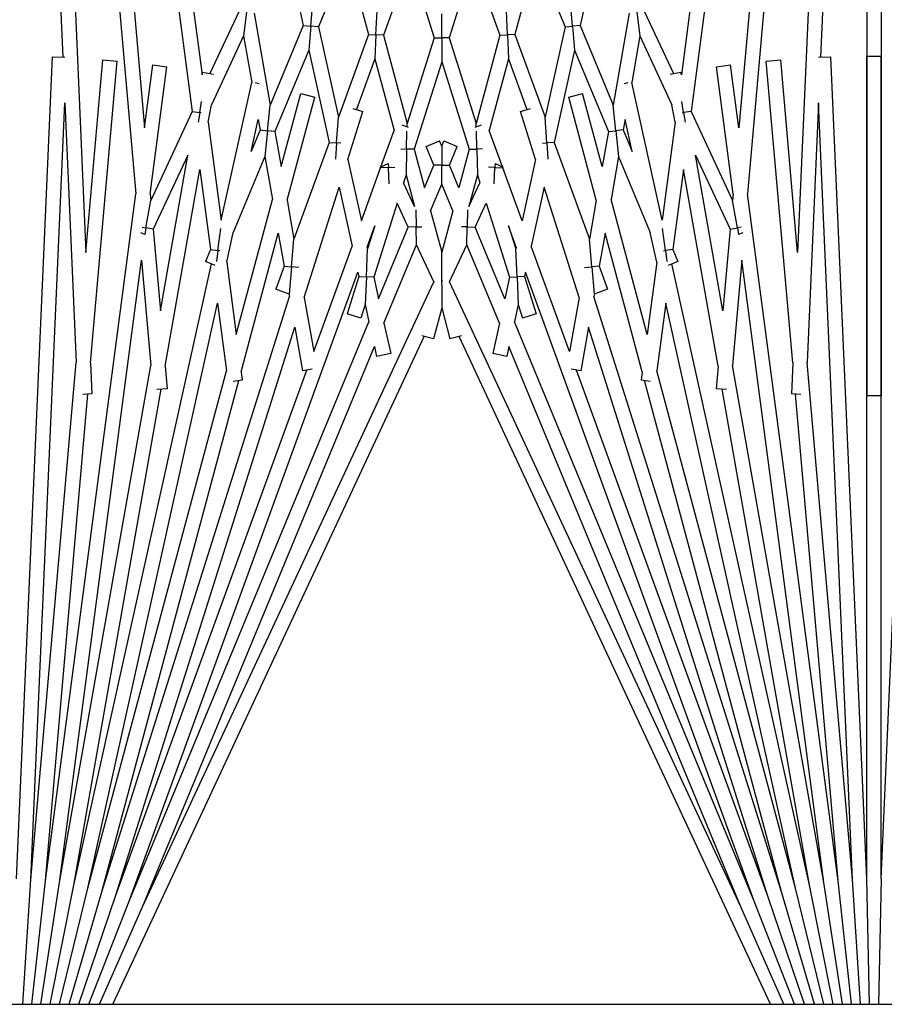
# Model space of a CAD drawing. Units: inches. Extents: x 63 to 221, y 9 to 167.
# Drawn here: x 150 to 151, y 138 to 140 of the extents above; entities that cross this region are included whole.
import ezdxf

# ---------------------------------------------------------------- set-up
doc = ezdxf.new("R2010")
doc.units = ezdxf.units.IN
doc.header["$LTSCALE"] = 8
doc.header["$MEASUREMENT"] = 0

msp = doc.modelspace()

# ---------------------------------------------------------------- linework, layer by layer
for p, q in [((149.6728, 141.5264), (149.7531, 139.6868)), ((149.6978, 141.5275), (149.8795, 139.45)), ((149.6978, 141.5275), (149.7929, 139.3483)), ((149.7227, 141.5297), (149.9777, 139.5927)), ((149.7227, 141.5297), (149.8946, 139.5645)), ((149.7475, 141.533), (149.9945, 139.6564)), ((151.0731, 141.533), (150.8261, 139.6564)), ((151.0979, 141.5297), (150.8429, 139.5927)), ((151.0979, 141.5297), (150.926, 139.5645)), ((151.1228, 141.5275), (150.9411, 139.45)), ((151.1228, 141.5275), (151.0277, 139.3483)), ((151.1478, 141.5264), (151.0675, 139.6868)), ((151.1478, 141.5264), (151.1478, 139.0993)), ((151.1728, 141.5264), (151.1728, 139.0993)), ((150.1394, 139.8804), (150.1702, 139.7416)), ((150.6812, 139.8804), (150.6504, 139.7416)), ((150.2469, 139.8616), (150.1963, 139.7393)), ((150.2469, 139.8616), (150.2832, 139.7261)), ((150.3557, 139.8522), (150.3094, 139.725)), ((150.3557, 139.8522), (150.3972, 139.7206)), ((150.4649, 139.8522), (150.4234, 139.7206)), ((150.4649, 139.8522), (150.5112, 139.725)), ((150.5737, 139.8616), (150.5374, 139.7261)), ((150.5737, 139.8616), (150.6243, 139.7393)), ((150.1832, 139.7405), (150.1869, 139.7819)), ((150.6374, 139.7405), (150.6337, 139.7819)), ((150.0589, 139.7669), (150.0083, 139.6584)), ((150.0719, 139.7652), (150.0664, 139.7239)), ((150.2963, 139.7256), (150.2982, 139.7671)), ((150.5243, 139.7256), (150.5225, 139.7671)), ((150.7487, 139.7652), (150.7542, 139.7239)), ((150.7617, 139.7669), (150.8123, 139.6584)), ((150.0849, 139.7634), (150.113, 139.6037)), ((150.4103, 139.7206), (150.4103, 139.7622)), ((150.7357, 139.7634), (150.7076, 139.6037)), ((150.1702, 139.7416), (150.113, 139.6037)), ((150.1702, 139.7416), (150.1832, 139.7405)), ((150.1832, 139.7405), (150.1796, 139.6991)), ((150.1963, 139.7393), (150.1832, 139.7405)), ((150.1963, 139.7393), (150.231, 139.5827)), ((150.6243, 139.7393), (150.5896, 139.5827)), ((150.6243, 139.7393), (150.6374, 139.7405)), ((150.6504, 139.7416), (150.6374, 139.7405)), ((150.6374, 139.7405), (150.641, 139.6991)), ((150.6504, 139.7416), (150.7076, 139.6037)), ((150.0664, 139.7239), (150.0108, 139.6045)), ((150.0664, 139.7239), (150.0807, 139.643)), ((150.2832, 139.7261), (150.231, 139.5827)), ((150.2832, 139.7261), (150.2963, 139.7256)), ((150.2963, 139.7256), (150.2945, 139.684)), ((150.3094, 139.725), (150.2963, 139.7256)), ((150.3094, 139.725), (150.3504, 139.5721)), ((150.3972, 139.7206), (150.3504, 139.5721)), ((150.3972, 139.7206), (150.4103, 139.7206)), ((150.4103, 139.7206), (150.4103, 139.679)), ((150.4234, 139.7206), (150.4103, 139.7206)), ((150.4234, 139.7206), (150.4702, 139.5721)), ((150.5112, 139.725), (150.4702, 139.5721)), ((150.5112, 139.725), (150.5243, 139.7256)), ((150.5374, 139.7261), (150.5243, 139.7256)), ((150.5243, 139.7256), (150.5261, 139.684)), ((150.5374, 139.7261), (150.5896, 139.5827)), ((150.7542, 139.7239), (150.7399, 139.643)), ((150.7542, 139.7239), (150.8098, 139.6045)), ((150.1796, 139.6991), (150.1211, 139.5578)), ((150.1796, 139.6991), (150.2151, 139.539)), ((150.641, 139.6991), (150.6055, 139.539)), ((150.641, 139.6991), (150.6995, 139.5578)), ((149.6728, 138.2618), (149.7351, 139.6876)), ((149.7351, 139.6876), (149.7566, 139.6866)), ((149.7929, 139.3483), (149.8222, 139.6824)), ((149.8013, 139.1569), (149.8471, 139.6802)), ((149.8222, 139.6824), (149.8471, 139.6802)), ((150.2945, 139.684), (150.2625, 139.5961)), ((150.2945, 139.684), (150.3279, 139.5596)), ((150.4103, 139.679), (150.3624, 139.5272)), ((150.4103, 139.679), (150.4582, 139.5272)), ((150.5261, 139.684), (150.4927, 139.5596)), ((150.5261, 139.684), (150.5581, 139.5961)), ((150.9735, 139.6802), (150.9984, 139.6824)), ((151.0193, 139.1569), (150.9735, 139.6802)), ((151.0277, 139.3483), (150.9984, 139.6824)), ((151.064, 139.6866), (151.0856, 139.6876)), ((151.1478, 138.2618), (151.0856, 139.6876)), ((151.1478, 139.6889), (151.1728, 139.6889)), ((151.1478, 138.2618), (151.1478, 139.6889)), ((151.1728, 138.2618), (151.1728, 139.6889)), ((151.1728, 138.2618), (151.2351, 139.6876)), ((149.8946, 139.5645), (149.909, 139.6735)), ((149.9047, 139.4494), (149.9337, 139.6702)), ((149.909, 139.6735), (149.9337, 139.6702)), ((150.8869, 139.6702), (150.9116, 139.6735)), ((150.9159, 139.4494), (150.8869, 139.6702)), ((150.926, 139.5645), (150.9116, 139.6735)), ((149.9945, 139.6564), (149.9953, 139.6607)), ((149.9953, 139.6607), (150.0142, 139.6574)), ((150.8064, 139.6574), (150.8253, 139.6607)), ((150.8261, 139.6564), (150.8253, 139.6607)), ((150.0277, 139.4041), (150.0807, 139.643)), ((150.087, 139.6429), (150.0934, 139.6415)), ((150.7272, 139.6415), (150.7336, 139.6429)), ((150.7929, 139.4041), (150.7399, 139.643)), ((150.1318, 139.497), (150.1659, 139.624)), ((150.1421, 139.4388), (150.19, 139.6176)), ((150.1659, 139.624), (150.19, 139.6176)), ((150.6306, 139.6176), (150.6547, 139.624)), ((150.6785, 139.4388), (150.6306, 139.6176)), ((150.6888, 139.497), (150.6547, 139.624)), ((149.6978, 138.2607), (149.7566, 139.6075)), ((149.7566, 139.6075), (149.7762, 139.1575)), ((149.9906, 139.5908), (149.9935, 139.61)), ((150.0054, 139.574), (150.0108, 139.6045)), ((150.1082, 139.5592), (150.113, 139.6037)), ((150.2562, 139.5981), (150.2736, 139.5926)), ((150.547, 139.5926), (150.5644, 139.5981)), ((150.7124, 139.5592), (150.7076, 139.6037)), ((150.8152, 139.574), (150.8098, 139.6045)), ((150.83, 139.5908), (150.8271, 139.61)), ((151.064, 139.6075), (151.0444, 139.1575)), ((151.1228, 138.2607), (151.064, 139.6075)), ((149.9777, 139.5927), (149.9057, 139.4383)), ((149.9777, 139.5927), (149.9906, 139.5908)), ((149.9906, 139.5908), (149.988, 139.5743)), ((149.9931, 139.5904), (149.9906, 139.5908)), ((150.0798, 139.5234), (150.0921, 139.5787)), ((150.0921, 139.5787), (150.0952, 139.5607)), ((150.2281, 139.5381), (150.231, 139.5827)), ((150.2473, 139.5092), (150.2736, 139.5926)), ((150.5733, 139.5092), (150.547, 139.5926)), ((150.5925, 139.5381), (150.5896, 139.5827)), ((150.7285, 139.5787), (150.7254, 139.5607)), ((150.7408, 139.5234), (150.7285, 139.5787)), ((150.8275, 139.5904), (150.83, 139.5908)), ((150.8429, 139.5927), (150.83, 139.5908)), ((150.83, 139.5908), (150.8326, 139.5743)), ((150.8429, 139.5927), (150.9149, 139.4383)), ((150.0054, 139.574), (150.0277, 139.4041)), ((150.0952, 139.5607), (150.0798, 139.5234)), ((150.0952, 139.5607), (150.1082, 139.5592)), ((150.1082, 139.5592), (150.1033, 139.5148)), ((150.1211, 139.5578), (150.1082, 139.5592)), ((150.305, 139.4969), (150.3279, 139.5596)), ((150.3414, 139.5694), (150.3524, 139.5654)), ((150.3503, 139.5662), (150.3504, 139.5721)), ((150.4682, 139.5654), (150.4792, 139.5694)), ((150.4703, 139.5662), (150.4702, 139.5721)), ((150.5156, 139.4969), (150.4927, 139.5596)), ((150.6995, 139.5578), (150.7124, 139.5592)), ((150.7254, 139.5607), (150.7124, 139.5592)), ((150.7124, 139.5592), (150.7173, 139.5148)), ((150.7254, 139.5607), (150.7408, 139.5234)), ((150.8152, 139.574), (150.7929, 139.4041)), ((150.1211, 139.5578), (150.1318, 139.497)), ((150.3494, 139.5275), (150.3501, 139.5586)), ((150.4712, 139.5275), (150.4705, 139.5586)), ((150.6995, 139.5578), (150.6888, 139.497)), ((150.2151, 139.539), (150.154, 139.3712)), ((150.2151, 139.539), (150.2281, 139.5381)), ((150.2281, 139.5381), (150.2263, 139.5101)), ((150.2356, 139.5376), (150.2281, 139.5381)), ((150.3396, 139.5277), (150.3494, 139.5275)), ((150.3494, 139.5275), (150.3484, 139.4828)), ((150.3624, 139.5272), (150.3494, 139.5275)), ((150.3624, 139.5272), (150.3804, 139.4601)), ((150.3834, 139.5319), (150.4065, 139.5415)), ((150.3968, 139.4996), (150.3834, 139.5319)), ((150.4103, 139.5323), (150.4065, 139.5415)), ((150.4103, 139.5323), (150.4141, 139.5415)), ((150.4103, 139.5323), (150.4103, 139.4996)), ((150.4141, 139.5415), (150.4372, 139.5319)), ((150.4238, 139.4996), (150.4372, 139.5319)), ((150.4582, 139.5272), (150.4402, 139.4601)), ((150.4582, 139.5272), (150.4712, 139.5275)), ((150.481, 139.5277), (150.4712, 139.5275)), ((150.4712, 139.5275), (150.4722, 139.4828)), ((150.585, 139.5376), (150.5925, 139.5381)), ((150.6055, 139.539), (150.5925, 139.5381)), ((150.5925, 139.5381), (150.5943, 139.5101)), ((150.6055, 139.539), (150.6666, 139.3712)), ((149.9699, 139.517), (149.91, 139.3885)), ((149.9224, 139.2472), (149.9699, 139.517)), ((150.1033, 139.5148), (150.0486, 139.3828)), ((150.1033, 139.5148), (150.1165, 139.4399)), ((150.2473, 139.5092), (150.2709, 139.403)), ((150.5733, 139.5092), (150.5497, 139.403)), ((150.7173, 139.5148), (150.7041, 139.4399)), ((150.7173, 139.5148), (150.772, 139.3828)), ((150.8982, 139.2472), (150.8507, 139.517)), ((150.8507, 139.517), (150.9106, 139.3885)), ((149.9308, 139.151), (149.9909, 139.4921)), ((149.9909, 139.4921), (150.0092, 139.3531)), ((150.2709, 139.403), (150.3043, 139.495)), ((150.3037, 139.4963), (150.3175, 139.5027)), ((150.3043, 139.495), (150.3037, 139.4963)), ((150.3179, 139.4956), (150.3043, 139.495)), ((150.3175, 139.5027), (150.3179, 139.4956)), ((150.3179, 139.4956), (150.3288, 139.496)), ((150.3191, 139.4673), (150.3179, 139.4956)), ((150.3804, 139.4601), (150.3968, 139.4996)), ((150.4103, 139.4996), (150.3968, 139.4996)), ((150.4103, 139.4669), (150.4103, 139.4996)), ((150.4103, 139.4996), (150.4238, 139.4996)), ((150.4402, 139.4601), (150.4238, 139.4996)), ((150.5027, 139.4956), (150.4918, 139.496)), ((150.5015, 139.4673), (150.5027, 139.4956)), ((150.5031, 139.5027), (150.5027, 139.4956)), ((150.5027, 139.4956), (150.5163, 139.495)), ((150.5031, 139.5027), (150.5169, 139.4963)), ((150.5163, 139.495), (150.5169, 139.4963)), ((150.5497, 139.403), (150.5163, 139.495)), ((150.8297, 139.4921), (150.8114, 139.3531)), ((150.8898, 139.151), (150.8297, 139.4921)), ((150.3484, 139.4828), (150.3441, 139.4689)), ((150.3484, 139.4828), (150.3631, 139.4281)), ((150.4722, 139.4828), (150.4575, 139.4281)), ((150.4722, 139.4828), (150.4765, 139.4689)), ((150.1719, 139.2699), (150.2323, 139.4615)), ((150.2323, 139.4615), (150.2549, 139.3593)), ((150.3631, 139.4281), (150.3441, 139.4689)), ((150.391, 139.4204), (150.4103, 139.4669)), ((150.4296, 139.4204), (150.4103, 139.4669)), ((150.4575, 139.4281), (150.4765, 139.4689)), ((150.5883, 139.4615), (150.5657, 139.3593)), ((150.6487, 139.2699), (150.5883, 139.4615)), ((149.7227, 138.2585), (149.8795, 139.45)), ((149.9047, 139.4494), (149.9057, 139.4383)), ((150.0538, 139.2059), (150.1165, 139.4399)), ((150.7668, 139.2059), (150.7041, 139.4399)), ((150.9159, 139.4494), (150.9149, 139.4383)), ((151.0979, 138.2585), (150.9411, 139.45)), ((149.8973, 139.3907), (149.9057, 139.4383)), ((150.1421, 139.4388), (150.154, 139.3712)), ((150.3329, 139.4337), (150.2925, 139.3054)), ((150.3523, 139.3922), (150.3329, 139.4337)), ((150.4683, 139.3922), (150.4877, 139.4337)), ((150.4877, 139.4337), (150.5281, 139.3054)), ((150.6785, 139.4388), (150.6666, 139.3712)), ((150.9233, 139.3907), (150.9149, 139.4383)), ((150.3653, 139.4221), (150.3659, 139.3925)), ((150.391, 139.4204), (150.4103, 139.3486)), ((150.4296, 139.4204), (150.4103, 139.3486)), ((150.4553, 139.4221), (150.4547, 139.3925)), ((149.8908, 139.3918), (149.8973, 139.3907)), ((149.8973, 139.3907), (149.8952, 139.3791)), ((149.91, 139.3885), (149.8973, 139.3907)), ((149.91, 139.3885), (149.9224, 139.2472)), ((150.0221, 139.3514), (150.0271, 139.3896)), ((150.2809, 139.3576), (150.2944, 139.3945)), ((150.2944, 139.3945), (150.2817, 139.3542)), ((150.3008, 139.2679), (150.3523, 139.3922)), ((150.3659, 139.3925), (150.3523, 139.3922)), ((150.3659, 139.3925), (150.376, 139.3927)), ((150.3666, 139.3614), (150.3659, 139.3925)), ((150.4547, 139.3925), (150.4446, 139.3927)), ((150.454, 139.3614), (150.4547, 139.3925)), ((150.4547, 139.3925), (150.4683, 139.3922)), ((150.5198, 139.2679), (150.4683, 139.3922)), ((150.5397, 139.3576), (150.5262, 139.3945)), ((150.5262, 139.3945), (150.5389, 139.3542)), ((150.7985, 139.3514), (150.7935, 139.3896)), ((150.9106, 139.3885), (150.8982, 139.2472)), ((150.9106, 139.3885), (150.9233, 139.3907)), ((150.9298, 139.3918), (150.9233, 139.3907)), ((150.9233, 139.3907), (150.9254, 139.3791)), ((149.8952, 139.3791), (149.8881, 139.3824)), ((150.0373, 139.3316), (150.0486, 139.3828)), ((150.0624, 139.1411), (150.1268, 139.3817)), ((150.1268, 139.3817), (150.1369, 139.3242)), ((150.1498, 139.323), (150.154, 139.3712)), ((150.6708, 139.323), (150.6666, 139.3712)), ((150.6938, 139.3817), (150.6837, 139.3242)), ((150.7582, 139.1411), (150.6938, 139.3817)), ((150.7833, 139.3316), (150.772, 139.3828)), ((150.9325, 139.3824), (150.9254, 139.3791)), ((150.1884, 139.1764), (150.2549, 139.3593)), ((150.2796, 139.306), (150.2817, 139.3542)), ((150.2809, 139.3576), (150.2817, 139.3542)), ((150.3102, 139.2254), (150.3666, 139.3614)), ((150.3965, 139.2973), (150.3666, 139.3614)), ((150.4241, 139.2973), (150.454, 139.3614)), ((150.5104, 139.2254), (150.454, 139.3614)), ((150.5397, 139.3576), (150.5389, 139.3542)), ((150.541, 139.306), (150.5389, 139.3542)), ((150.6322, 139.1764), (150.5657, 139.3593)), ((150.0092, 139.3531), (150.0007, 139.3324)), ((150.0092, 139.3531), (150.0221, 139.3514)), ((150.0221, 139.3514), (150.0196, 139.3324)), ((150.0254, 139.3509), (150.0221, 139.3514)), ((150.4103, 139.3003), (150.4103, 139.3486)), ((150.7952, 139.3509), (150.7985, 139.3514)), ((150.8114, 139.3531), (150.7985, 139.3514)), ((150.7985, 139.3514), (150.801, 139.3324)), ((150.8114, 139.3531), (150.8199, 139.3324)), ((149.7475, 138.2553), (149.8896, 139.3349)), ((149.7721, 138.2509), (150.0109, 139.3282)), ((149.8896, 139.3349), (149.9056, 139.1521)), ((150.0174, 139.3255), (150.0007, 139.3324)), ((150.0373, 139.3316), (150.0538, 139.2059)), ((150.1369, 139.3242), (150.1225, 139.2845)), ((150.1369, 139.3242), (150.1498, 139.323)), ((150.1498, 139.323), (150.1457, 139.276)), ((150.1624, 139.3219), (150.1498, 139.323)), ((150.6582, 139.3219), (150.6708, 139.323)), ((150.6837, 139.3242), (150.6708, 139.323)), ((150.6708, 139.323), (150.6749, 139.276)), ((150.6837, 139.3242), (150.6981, 139.2845)), ((150.7833, 139.3316), (150.7668, 139.2059)), ((150.8199, 139.3324), (150.8032, 139.3255)), ((151.0485, 138.2509), (150.8097, 139.3282)), ((150.931, 139.3349), (150.915, 139.1521)), ((151.0731, 138.2553), (150.931, 139.3349)), ((149.868, 138.223), (150.265, 139.3138)), ((150.2666, 139.3065), (150.2463, 139.2419)), ((150.265, 139.3138), (150.2666, 139.3065)), ((150.2666, 139.3065), (150.2796, 139.306)), ((150.2796, 139.306), (150.2775, 139.2577)), ((150.2925, 139.3054), (150.2796, 139.306)), ((150.2925, 139.3054), (150.3008, 139.2679)), ((150.5281, 139.3054), (150.5198, 139.2679)), ((150.5281, 139.3054), (150.541, 139.306)), ((150.554, 139.3065), (150.541, 139.306)), ((150.541, 139.306), (150.5431, 139.2577)), ((150.5556, 139.3138), (150.554, 139.3065)), ((150.554, 139.3065), (150.5743, 139.2419)), ((150.9526, 138.223), (150.5556, 139.3138)), ((149.8911, 138.2134), (150.3965, 139.2973)), ((150.3976, 139.2973), (150.3965, 139.2973)), ((150.4096, 139.3003), (150.4103, 139.3003)), ((150.4103, 139.2973), (150.4099, 139.2973)), ((150.4103, 139.3003), (150.4103, 139.2984)), ((150.411, 139.3003), (150.4103, 139.3003)), ((150.4103, 139.2984), (150.4103, 139.2973)), ((150.4103, 139.2973), (150.4107, 139.2973)), ((150.4103, 139.2927), (150.4103, 139.2973)), ((150.4103, 139.2927), (150.4103, 139.252)), ((150.423, 139.2973), (150.4241, 139.2973)), ((150.9295, 138.2134), (150.4241, 139.2973)), ((149.8206, 138.2391), (150.1462, 139.2716)), ((150.1457, 139.276), (150.1225, 139.2845)), ((150.1454, 139.2762), (150.1462, 139.2716)), ((150.1719, 139.2699), (150.1884, 139.1764)), ((150.6487, 139.2699), (150.6322, 139.1764)), ((150.6752, 139.2762), (150.6744, 139.2716)), ((151, 138.2391), (150.6744, 139.2716)), ((150.6981, 139.2845), (150.6749, 139.276)), ((149.7965, 138.2455), (150.0215, 139.2603)), ((150.0215, 139.2603), (150.0369, 139.1428)), ((150.2775, 139.2577), (150.2701, 139.2344)), ((150.2775, 139.2577), (150.2841, 139.2277)), ((150.4103, 139.252), (150.3959, 139.1983)), ((150.4103, 139.252), (150.4247, 139.1983)), ((150.5431, 139.2577), (150.5365, 139.2277)), ((150.5431, 139.2577), (150.5505, 139.2344)), ((150.7991, 139.2603), (150.7837, 139.1428)), ((151.0241, 138.2455), (150.7991, 139.2603)), ((150.2701, 139.2344), (150.2463, 139.2419)), ((150.5743, 139.2419), (150.5505, 139.2344)), ((149.8445, 138.2315), (150.1556, 139.2183)), ((149.868, 138.223), (150.2841, 139.2277)), ((150.1556, 139.2183), (150.1689, 139.1427)), ((150.3102, 139.2254), (150.3218, 139.1731)), ((150.5104, 139.2254), (150.4988, 139.1731)), ((150.9526, 138.223), (150.5365, 139.2277)), ((150.665, 139.2183), (150.6517, 139.1427)), ((150.9761, 138.2315), (150.665, 139.2183)), ((149.8397, 138.0441), (150.3799, 139.2026)), ((150.3959, 139.1983), (150.3758, 139.2037)), ((150.4448, 139.2037), (150.4247, 139.1983)), ((150.9809, 138.0441), (150.4407, 139.2026)), ((149.8911, 138.2134), (150.2936, 139.1851)), ((150.2936, 139.1851), (150.2974, 139.1677)), ((150.527, 139.1851), (150.5232, 139.1677)), ((150.9295, 138.2134), (150.527, 139.1851)), ((150.3218, 139.1731), (150.2974, 139.1677)), ((150.5232, 139.1677), (150.4988, 139.1731)), ((149.6978, 138.2607), (149.7762, 139.1575)), ((149.7475, 138.2553), (149.9056, 139.1521)), ((149.8013, 139.1569), (149.8036, 139.1027)), ((149.9308, 139.151), (149.9342, 139.1118)), ((150.8898, 139.151), (150.8864, 139.1118)), ((151.0731, 138.2553), (150.915, 139.1521)), ((151.0193, 139.1569), (151.017, 139.1027)), ((151.1228, 138.2607), (151.0444, 139.1575)), ((149.7965, 138.2455), (150.0369, 139.1428)), ((149.8445, 138.2315), (150.1766, 139.1441)), ((150.0624, 139.1411), (150.0643, 139.1266)), ((150.1857, 139.1457), (150.1689, 139.1427)), ((150.6517, 139.1427), (150.6349, 139.1457)), ((150.9761, 138.2315), (150.644, 139.1441)), ((150.7582, 139.1411), (150.7563, 139.1266)), ((151.0241, 138.2455), (150.7837, 139.1428)), ((149.8206, 138.2391), (150.0582, 139.1258)), ((150.0643, 139.1266), (150.0485, 139.1245)), ((150.7721, 139.1245), (150.7563, 139.1266)), ((151, 138.2391), (150.7624, 139.1258)), ((149.7227, 138.2585), (149.7965, 139.1024)), ((149.7721, 138.2509), (149.9237, 139.1109)), ((149.8036, 139.1027), (149.7876, 139.102)), ((149.9342, 139.1118), (149.9164, 139.1102)), ((150.9042, 139.1102), (150.8864, 139.1118)), ((151.0485, 138.2509), (150.8969, 139.1109)), ((151.0331, 139.102), (151.017, 139.1027)), ((151.0979, 138.2585), (151.0241, 139.1024)), ((151.1728, 139.0993), (151.1478, 139.0993)), ((151.1526, 138.0441), (151.1478, 138.2618)), ((151.1728, 138.2618), (151.1681, 138.0441)), ((149.6836, 138.0441), (149.6978, 138.2607)), ((149.6992, 138.0441), (149.7227, 138.2585)), ((149.715, 138.0441), (149.7475, 138.2553)), ((149.731, 138.0441), (149.7721, 138.2509)), ((149.7472, 138.0441), (149.7965, 138.2455)), ((151.0734, 138.0441), (151.0241, 138.2455)), ((151.0897, 138.0441), (151.0485, 138.2509)), ((151.1056, 138.0441), (151.0731, 138.2553)), ((151.1214, 138.0441), (151.0979, 138.2585)), ((151.137, 138.0441), (151.1228, 138.2607)), ((149.7638, 138.0441), (149.8206, 138.2391)), ((149.7809, 138.0441), (149.8445, 138.2315)), ((151.0397, 138.0441), (150.9761, 138.2315)), ((151.0568, 138.0441), (151, 138.2391)), ((149.7984, 138.0441), (149.868, 138.223)), ((149.8166, 138.0441), (149.8911, 138.2134)), ((151.004, 138.0441), (150.9295, 138.2134)), ((151.0222, 138.0441), (150.9526, 138.223)), ((146.9563, 138.0441), (159.2853, 138.0441))]:
    msp.add_line(p, q)

doc.saveas('drawing.dxf')
